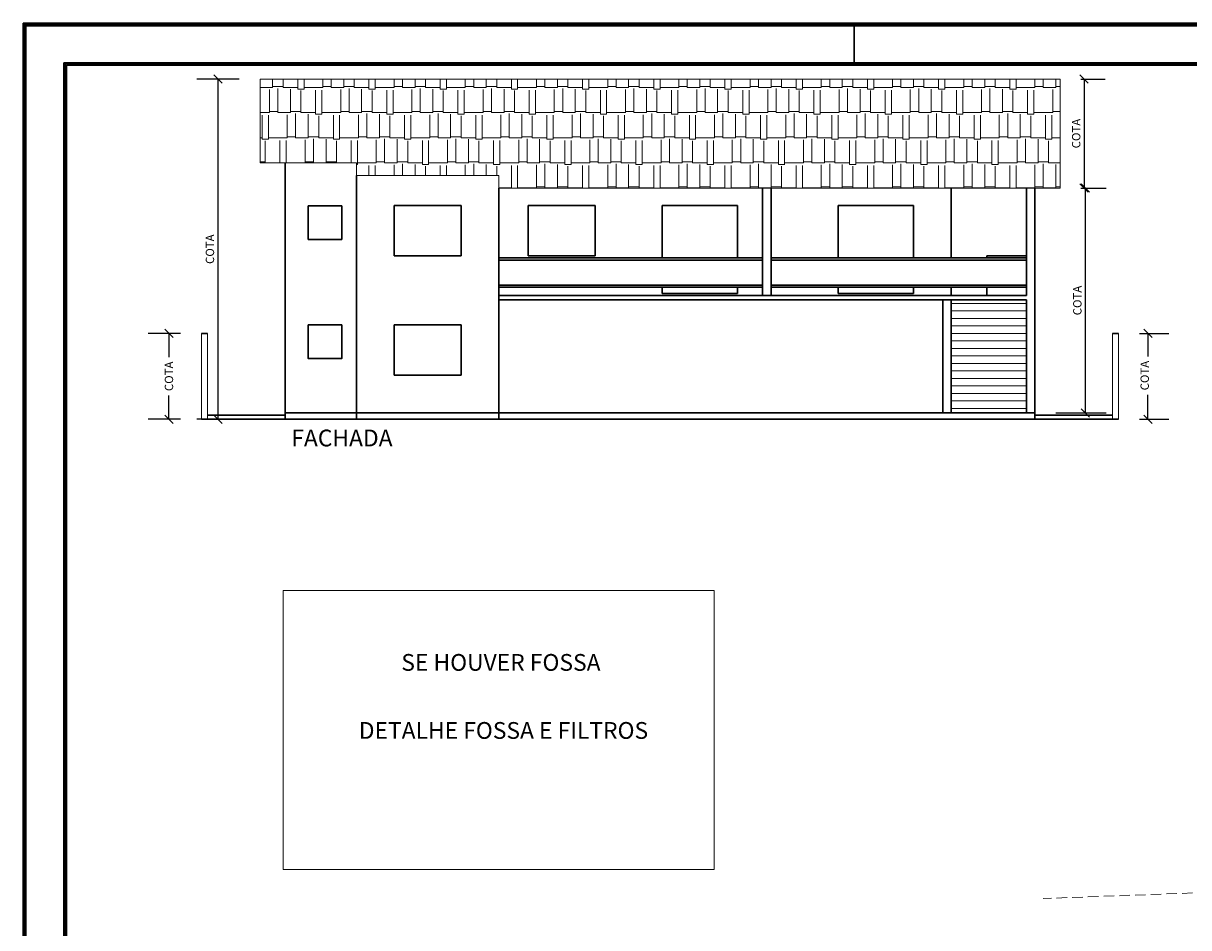
# Model space of a CAD drawing. Units: millimetres. Extents: x 200.9 to 299.5, y 140 to 208.8.
# Drawn here: x 203.4 to 231.2, y 182.6 to 204.2 of the extents above; entities that cross this region are included whole.
import ezdxf

# ---------------------------------------------------------------- set-up
doc = ezdxf.new("R2010")
doc.units = ezdxf.units.MM
doc.header["$MEASUREMENT"] = 0
doc.linetypes.add('DASHED2', pattern=[0.375, 0.25, -0.125])
for name, color, linetype, lineweight in [('CARIMBO', 7, 'Continuous', 30), ('JANELA', 94, 'Continuous', 9), ('NOMENCLATURA', 5, 'Continuous', 13), ('PAREDE VISTA', 251, 'Continuous', 30), ('TELHADO', 6, 'Continuous', 9), ('TERRENO', 8, 'Continuous', 15)]:
    doc.layers.add(name, color=color, linetype=linetype, lineweight=lineweight)
doc.styles.add('ROMAND', font='romand.shx', dxfattribs={"height": 0.4})
doc.styles.add('ROMANS', font='ROMANS')
doc.dimstyles.new('BR-100', dxfattribs={"dimtxt": 0.2, "dimasz": 0.2, "dimexe": 0.5, "dimexo": 0.5, "dimgap": 0.09, "dimtad": 1, "dimzin": 4, "dimdsep": 46, "dimtxsty": 'ROMANS', "dimblk": 'ARCHTICK', "dimcen": 0.1, "dimclrd": 251, "dimclre": 251, "dimclrt": 5, "dimadec": 0, "dimazin": 0, "dimtfac": 1, "dimtmove": 2, "dimatfit": 3, "dimldrblk": 'ARCHTICK', "dimfxl": 0, "dimtolj": 1, "dimtzin": 4, "dimarcsym": 0})

# ---------------------------------------------------------------- blocks, each defined once
blk = doc.blocks.new('_Oblique')
at = {"layer": 'JANELA', "color": 0, "lineweight": -2}
blk.add_line((-0.5, -0.5), (0.5, 0.5), dxfattribs=at)
blk = doc.blocks.new('*D31')
at = {"layer": 'Defpoints', "color": 0}
for p in [(209.002, 202.88), (207.996, 194.761), (209.602, 194.761)]:
    blk.add_point(p, dxfattribs=at)
at = {"layer": 'PAREDE VISTA', "color": 6, "lineweight": -2}
for p, q in [((208.502, 202.88), (207.496, 202.88)), ((207.996, 202.88), (207.996, 194.761)), ((209.102, 194.761), (207.496, 194.761))]:
    blk.add_line(p, q, dxfattribs=at)
at = {"layer": 'PAREDE VISTA', "color": 6, "lineweight": -2, "xscale": 0.2, "yscale": 0.2, "zscale": 0.2}
for p, rotation in [((207.996, 202.88), 90), ((207.996, 194.761), 270)]:
    blk.add_blockref('_Oblique', p, dxfattribs=dict(at, rotation=rotation))
at = {"layer": 'PAREDE VISTA', "color": 6, "lineweight": 0, "insert": (207.806, 198.82), "char_height": 0.2, "attachment_point": 5, "rotation": 90, "style": 'ROMANS'}
blk.add_mtext('\\A1;{\\Ftxt|c0;COTA}', dxfattribs=at)
blk = doc.blocks.new('_ArchTick')
at = {"color": 0, "linetype": 'ByBlock', "const_width": 0.15}
blk.add_lwpolyline([(-0.5, -0.5), (0.5, 0.5)], dxfattribs=at)
blk = doc.blocks.new('*D41')
at = {"layer": 'Defpoints', "color": 0}
for p in [(228.102, 202.88), (228.102, 200.28), (228.678, 200.28)]:
    blk.add_point(p, dxfattribs=at)
at = {"layer": 'PAREDE VISTA', "color": 6, "lineweight": -2}
for p, q in [((228.602, 202.88), (229.178, 202.88)), ((228.678, 202.88), (228.678, 200.28)), ((228.602, 200.28), (229.178, 200.28))]:
    blk.add_line(p, q, dxfattribs=at)
at = {"layer": 'PAREDE VISTA', "color": 6, "lineweight": -2, "xscale": 0.2, "yscale": 0.2, "zscale": 0.2}
for p, rotation in [((228.678, 202.88), 90), ((228.678, 200.28), 270)]:
    blk.add_blockref('_Oblique', p, dxfattribs=dict(at, rotation=rotation))
at = {"layer": 'PAREDE VISTA', "color": 6, "lineweight": 0, "insert": (228.488, 201.58), "char_height": 0.2, "attachment_point": 5, "rotation": 90, "style": 'ROMANS'}
blk.add_mtext('\\A1;{\\Ftxt|c0;COTA}', dxfattribs=at)
blk = doc.blocks.new('*D42')
at = {"layer": 'Defpoints', "color": 0}
for p in [(228.102, 200.28), (227.502, 194.911), (228.706, 194.911)]:
    blk.add_point(p, dxfattribs=at)
at = {"layer": 'PAREDE VISTA', "color": 6, "lineweight": -2}
for p, q in [((228.602, 200.28), (229.206, 200.28)), ((228.706, 200.28), (228.706, 194.911)), ((228.002, 194.911), (229.206, 194.911))]:
    blk.add_line(p, q, dxfattribs=at)
at = {"layer": 'PAREDE VISTA', "color": 6, "lineweight": -2, "xscale": 0.2, "yscale": 0.2, "zscale": 0.2}
for p, rotation in [((228.706, 200.28), 90), ((228.706, 194.911), 270)]:
    blk.add_blockref('_Oblique', p, dxfattribs=dict(at, rotation=rotation))
at = {"layer": 'PAREDE VISTA', "color": 6, "lineweight": 0, "insert": (228.516, 197.595), "char_height": 0.2, "attachment_point": 5, "rotation": 90, "style": 'ROMANS'}
blk.add_mtext('\\A1;{\\Ftxt|c0;COTA}', dxfattribs=at)
blk = doc.blocks.new('*D74')
at = {"layer": 'Defpoints', "color": 0}
for p in [(207.602, 196.811), (206.828, 194.761), (207.602, 194.761)]:
    blk.add_point(p, dxfattribs=at)
at = {"layer": 'PAREDE VISTA', "color": 6, "lineweight": -2}
for p, q in [((207.102, 196.811), (206.328, 196.811)), ((206.828, 196.811), (206.828, 196.243)), ((206.828, 194.761), (206.828, 195.329)), ((207.102, 194.761), (206.328, 194.761))]:
    blk.add_line(p, q, dxfattribs=at)
at = {"layer": 'PAREDE VISTA', "color": 6, "lineweight": -2, "xscale": 0.2, "yscale": 0.2, "zscale": 0.2}
for p, rotation in [((206.828, 196.811), 90), ((206.828, 194.761), 270)]:
    blk.add_blockref('_Oblique', p, dxfattribs=dict(at, rotation=rotation))
at = {"layer": 'PAREDE VISTA', "color": 6, "lineweight": 0, "insert": (206.828, 195.786), "char_height": 0.2, "attachment_point": 5, "rotation": 90, "style": 'ROMANS'}
blk.add_mtext('\\A1;{\\Ftxt|c0;COTA}', dxfattribs=at)
blk = doc.blocks.new('*D75')
at = {"layer": 'Defpoints', "color": 0}
for p in [(229.502, 196.811), (229.502, 194.761), (230.202, 194.761)]:
    blk.add_point(p, dxfattribs=at)
at = {"layer": 'PAREDE VISTA', "color": 6, "lineweight": -2}
for p, q in [((230.002, 196.811), (230.702, 196.811)), ((230.202, 196.811), (230.202, 196.261)), ((230.202, 194.761), (230.202, 195.347)), ((230.002, 194.761), (230.702, 194.761))]:
    blk.add_line(p, q, dxfattribs=at)
at = {"layer": 'PAREDE VISTA', "color": 6, "lineweight": -2, "xscale": 0.2, "yscale": 0.2, "zscale": 0.2}
for p, rotation in [((230.202, 196.811), 90), ((230.202, 194.761), 270)]:
    blk.add_blockref('_Oblique', p, dxfattribs=dict(at, rotation=rotation))
at = {"layer": 'PAREDE VISTA', "color": 6, "lineweight": 0, "insert": (230.124, 195.804), "char_height": 0.2, "attachment_point": 5, "rotation": 90, "style": 'ROMANS'}
blk.add_mtext('\\A1;{\\Ftxt|c0;COTA}', dxfattribs=at)

msp = doc.modelspace()

# ---------------------------------------------------------------- hatches: boundary and pattern name
at = {"layer": 'TELHADO'}
h = msp.add_hatch(dxfattribs=at)
h.set_pattern_fill('AR-RSHKE', color=256, scale=0.05, style=0)
h.set_pattern_definition([(0, (209.0025, 200.2799), (1.275, 0.6), [0.3, -0.25, 0.35, -0.15, 0.45, -0.2]), (0, (209.3025, 200.3049), (1.275, 0.6), [0.25, -0.95, 0.2, -0.3]), (0, (209.9025, 200.2424), (1.275, 0.6), [0.15, -1.55]), (90, (209.00247, 200.2799), (-0.425, 0.6), [0.575, -1.825]), (90, (209.30247, 200.2799), (-0.425, 0.6), [0.5625, -1.8375]), (90, (209.55247, 200.2799), (-0.425, 0.6), [0.525, -1.875]), (90, (209.90247, 200.2424), (-0.425, 0.6), [0.575, -1.825]), (90, (210.05247, 200.2424), (-0.425, 0.6), [0.575, -1.825]), (90, (210.50247, 200.2799), (-0.425, 0.6), [0.55, -1.85])])
h.paths.add_polyline_path([(209.002, 202.88), (209.002, 200.88), (211.302, 200.88), (211.302, 200.58), (214.702, 200.58), (214.702, 200.28), (228.102, 200.28), (228.102, 202.88)])

# ---------------------------------------------------------------- linework, layer by layer
at = {"layer": 'CARIMBO'}
for p, q in [((203.351, 204.211), (278.686, 204.211)), ((203.351, 146.107), (203.351, 204.211)), ((203.351, 204.181), (278.686, 204.181)), ((203.351, 204.151), (278.686, 204.151)), ((203.381, 146.107), (203.381, 204.211)), ((203.411, 146.107), (203.411, 204.211)), ((223.186, 203.211), (223.186, 204.211)), ((204.321, 147.077), (204.321, 203.271)), ((277.686, 203.271), (204.321, 203.271)), ((260.186, 203.241), (204.321, 203.241)), ((204.351, 147.077), (204.351, 203.271)), ((204.381, 147.077), (204.381, 203.211)), ((260.186, 203.211), (204.381, 203.211))]:
    msp.add_line(p, q, dxfattribs=at)
at = {"layer": 'PAREDE VISTA'}
for p, q in [((209.602, 200.88), (209.602, 194.761)), ((211.302, 194.761), (211.302, 200.58)), ((214.702, 194.761), (214.702, 200.28)), ((221.002, 197.711), (221.002, 200.28)), ((221.202, 197.711), (221.202, 200.28)), ((225.502, 198.611), (225.502, 200.28)), ((227.302, 197.711), (227.302, 200.28)), ((227.502, 194.761), (227.502, 200.28)), ((210.152, 199.854), (210.152, 199.054)), ((210.952, 199.854), (210.152, 199.854)), ((210.952, 199.054), (210.952, 199.854)), ((212.202, 199.861), (213.802, 199.861)), ((212.202, 199.861), (212.202, 198.661)), ((213.802, 199.861), (213.802, 198.661)), ((215.402, 199.861), (215.402, 198.661)), ((215.402, 199.861), (217.002, 199.861)), ((217.002, 199.861), (217.002, 198.661)), ((220.402, 199.861), (218.602, 199.861)), ((218.602, 199.861), (218.602, 198.611)), ((220.402, 199.861), (220.402, 198.611)), ((222.802, 199.861), (222.802, 198.611)), ((224.602, 199.861), (222.802, 199.861)), ((224.602, 199.861), (224.602, 198.611)), ((210.952, 199.054), (210.152, 199.054)), ((212.202, 198.661), (213.802, 198.661)), ((215.402, 198.661), (217.002, 198.661)), ((226.352, 198.611), (226.352, 198.661)), ((226.352, 198.661), (227.302, 198.661)), ((214.702, 198.611), (221.002, 198.611)), ((214.702, 198.561), (221.002, 198.561)), ((221.202, 198.611), (227.302, 198.611)), ((221.202, 198.561), (227.302, 198.561)), ((214.702, 197.961), (221.002, 197.961)), ((214.702, 197.911), (221.002, 197.911)), ((218.602, 197.911), (218.602, 197.761)), ((220.402, 197.911), (220.402, 197.761)), ((221.202, 197.961), (227.302, 197.961)), ((221.202, 197.911), (227.302, 197.911)), ((222.802, 197.911), (222.802, 197.761)), ((224.602, 197.911), (224.602, 197.761)), ((225.502, 197.711), (225.502, 197.911)), ((226.352, 197.761), (226.352, 197.911)), ((214.702, 197.711), (227.302, 197.711)), ((214.702, 197.611), (227.302, 197.611)), ((220.402, 197.761), (218.602, 197.761)), ((224.602, 197.761), (222.802, 197.761)), ((225.302, 194.911), (225.302, 197.611)), ((225.502, 194.911), (225.502, 197.611)), ((225.502, 194.911), (225.502, 197.581)), ((226.352, 197.711), (226.352, 197.761)), ((227.302, 194.911), (227.302, 197.611)), ((210.952, 197.011), (210.152, 197.011)), ((210.152, 197.011), (210.152, 196.211)), ((210.952, 196.211), (210.952, 197.011)), ((212.202, 197.011), (212.202, 195.811)), ((212.202, 197.011), (213.802, 197.011)), ((213.802, 197.011), (213.802, 195.811)), ((207.602, 196.811), (207.752, 196.811)), ((229.352, 196.811), (229.502, 196.811)), ((210.952, 196.211), (210.152, 196.211)), ((212.202, 195.811), (213.802, 195.811)), ((207.752, 194.861), (209.602, 194.861)), ((209.602, 194.911), (227.502, 194.911)), ((227.502, 194.911), (214.702, 194.911)), ((227.502, 194.861), (229.352, 194.861)), ((207.602, 194.761), (229.502, 194.761))]:
    msp.add_line(p, q, dxfattribs=at)
for points in [[(210.152, 199.854), (210.952, 199.854), (210.952, 199.054), (210.152, 199.054)], [(210.152, 197.011), (210.952, 197.011), (210.952, 196.211), (210.152, 196.211)]]:
    msp.add_lwpolyline(points, close=True, dxfattribs=at)
at = {"layer": 'TELHADO'}
for p, q in [((209.002, 202.88), (228.102, 202.88)), ((209.002, 202.88), (209.002, 200.88)), ((228.102, 202.88), (228.102, 200.28)), ((209.002, 200.88), (211.302, 200.88)), ((211.302, 200.58), (211.302, 200.88)), ((211.302, 200.58), (214.702, 200.58)), ((214.702, 200.28), (214.702, 200.58)), ((214.702, 200.28), (228.102, 200.28))]:
    msp.add_line(p, q, dxfattribs=at)
at = {"layer": 'TERRENO'}
for p, q in [((225.502, 197.526), (227.302, 197.526)), ((225.502, 197.347), (227.302, 197.347)), ((225.502, 197.168), (227.302, 197.168)), ((207.602, 194.761), (207.602, 196.811)), ((207.752, 194.761), (207.752, 196.811)), ((225.502, 196.989), (227.302, 196.989)), ((225.502, 196.81), (227.302, 196.81)), ((229.352, 194.761), (229.352, 196.811)), ((229.502, 194.761), (229.502, 196.811)), ((225.502, 196.631), (227.302, 196.631)), ((225.502, 196.452), (227.302, 196.452)), ((225.502, 196.273), (227.302, 196.273)), ((225.502, 196.094), (227.302, 196.094)), ((225.502, 195.915), (227.302, 195.915)), ((225.502, 195.736), (227.302, 195.736)), ((225.502, 195.557), (227.302, 195.557)), ((225.502, 195.378), (227.302, 195.378)), ((225.502, 195.199), (227.302, 195.199)), ((225.502, 195.02), (227.302, 195.02))]:
    msp.add_line(p, q, dxfattribs=at)
at = {"layer": 'TERRENO', "linetype": 'DASHED2'}
msp.add_line((238.388, 183.719), (227.701, 183.322), dxfattribs=at)
at = {"layer": 'TERRENO'}
msp.add_lwpolyline([(209.557, 190.675), (219.843, 190.675), (219.843, 184.012), (209.557, 184.012)], close=True, dxfattribs=at)

# ---------------------------------------------------------------- texts
at = {"layer": 'NOMENCLATURA', "char_height": 0.4, "attachment_point": 5, "style": 'ROMAND'}
for s, insert, width in [('FACHADA', (210.958, 194.262), 8.0947), ('SE HOUVER FOSSA', (214.754, 188.906), 8.0947), ('DETALHE FOSSA E FILTROS', (214.815, 187.282), 8.78807)]:
    msp.add_mtext(s, dxfattribs=dict(at, insert=insert, width=width))

# ---------------------------------------------------------------- dimensions: what is measured, and where the dimension line sits
at = {"layer": 'PAREDE VISTA', "lineweight": 0}
for base, p1, p2, picture, middle in [((207.996, 194.761), (209.002, 202.88), (209.602, 194.761), '*D31', (207.806, 198.82)), ((228.678, 200.28), (228.102, 202.88), (228.102, 200.28), '*D41', (228.488, 201.58)), ((228.706, 194.911), (228.102, 200.28), (227.502, 194.911), '*D42', (228.516, 197.595))]:
    dim = msp.add_linear_dim(base=base, p1=p1, p2=p2, angle=90, text='{\\Ftxt|c0;COTA}', dimstyle='BR-100', override={"dimblk1": 'Oblique', "dimblk2": 'Oblique', "dimsah": 1, "dimclrd": 6, "dimclre": 6, "dimclrt": 6}, dxfattribs=at)
    dim.commit()
    dim.dimension.update_dxf_attribs({"geometry": picture, "text_midpoint": middle})
for base, p1, p2, picture, middle in [((206.828, 194.761), (207.602, 196.811), (207.602, 194.761), '*D74', (206.828, 195.786)), ((230.202, 194.761), (229.502, 196.811), (229.502, 194.761), '*D75', (230.124, 195.804))]:
    dim = msp.add_linear_dim(base=base, p1=p1, p2=p2, angle=90, text='{\\Ftxt|c0;COTA}', dimstyle='BR-100', override={"dimblk1": 'Oblique', "dimblk2": 'Oblique', "dimsah": 1, "dimclrd": 6, "dimclre": 6, "dimclrt": 6}, dxfattribs=at)
    dim.commit()
    dim.dimension.update_dxf_attribs({"geometry": picture, "text_midpoint": middle, "dimtype": 160})

doc.saveas('drawing.dxf')
